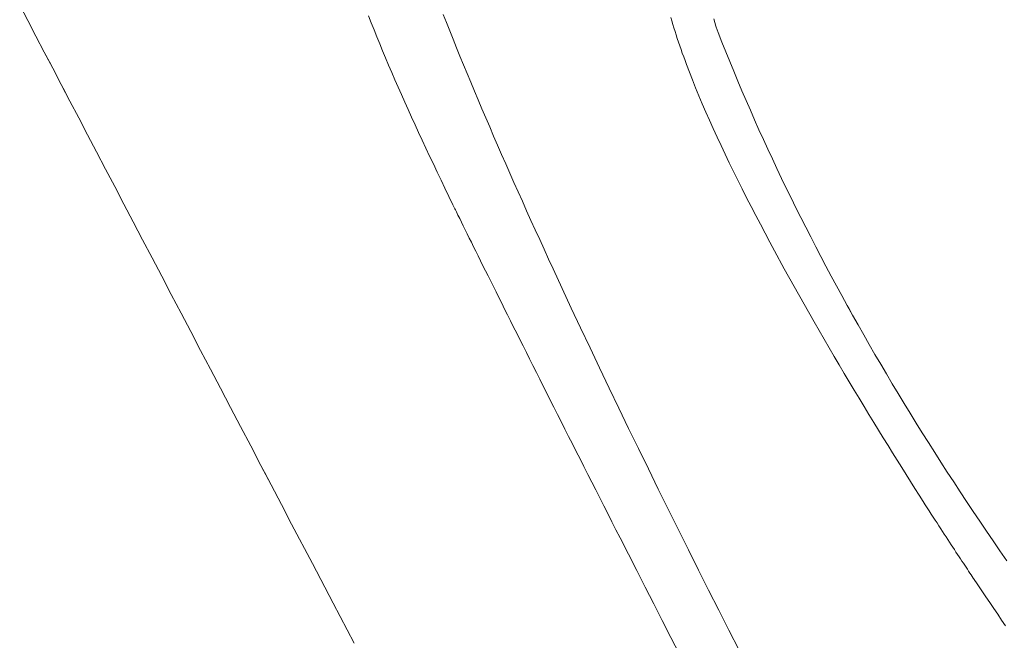
# Model space of a CAD drawing. Units: millimetres. Extents: x 2826 to 578302, y -1972 to 596964.
# Drawn here: x 5671 to 5766, y 4956 to 5016 of the extents above; entities that cross this region are included whole.
import ezdxf

# ---------------------------------------------------------------- set-up
doc = ezdxf.new("R2010")
doc.units = ezdxf.units.MM
doc.layers.add('Контур', color=7, linetype='Continuous', lineweight=15)

msp = doc.modelspace()

# ---------------------------------------------------------------- linework, layer by layer
at = {"layer": 'Контур'}
for p, q in [((5671.512, 5015.54), (5670.732, 5017.027)), ((5672.303, 5014.031), (5671.512, 5015.54)), ((5672.303, 5014.031), (5671.512, 5015.54)), ((5704.364, 5015.996), (5704.621, 5015.335)), ((5711.857, 5015.352), (5711.544, 5016.145)), ((5733.504, 5015.837), (5733.596, 5015.51)), ((5733.596, 5015.51), (5733.693, 5015.18)), ((5733.596, 5015.51), (5733.693, 5015.18)), ((5737.73, 5015.372), (5737.64, 5015.72)), ((5704.621, 5015.335), (5704.884, 5014.668)), ((5704.884, 5014.668), (5705.153, 5013.996)), ((5712.177, 5014.552), (5711.857, 5015.352)), ((5712.501, 5013.745), (5712.177, 5014.552)), ((5712.177, 5014.552), (5712.501, 5013.745)), ((5733.793, 5014.845), (5733.693, 5015.18)), ((5733.693, 5015.18), (5733.793, 5014.845)), ((5733.793, 5014.845), (5733.897, 5014.508)), ((5733.897, 5014.508), (5734.005, 5014.167)), ((5737.827, 5015.019), (5737.73, 5015.372)), ((5737.887, 5014.815), (5737.827, 5015.019)), ((5737.91, 5014.756), (5737.887, 5014.815)), ((5737.955, 5014.639), (5737.91, 5014.756)), ((5738.046, 5014.406), (5737.955, 5014.639)), ((5673.106, 5012.501), (5672.303, 5014.031)), ((5672.303, 5014.031), (5673.106, 5012.501)), ((5705.153, 5013.996), (5705.429, 5013.319)), ((5712.831, 5012.93), (5712.501, 5013.745)), ((5712.831, 5012.93), (5712.501, 5013.745)), ((5734.005, 5014.167), (5734.116, 5013.823)), ((5734.005, 5014.167), (5734.116, 5013.822)), ((5734.231, 5013.475), (5734.116, 5013.823)), ((5734.116, 5013.822), (5734.231, 5013.475)), ((5738.415, 5013.47), (5738.046, 5014.406)), ((5705.429, 5013.319), (5705.71, 5012.636)), ((5705.429, 5013.319), (5705.71, 5012.636)), ((5705.997, 5011.948), (5705.71, 5012.636)), ((5705.71, 5012.636), (5705.997, 5011.948)), ((5713.167, 5012.108), (5712.831, 5012.93)), ((5734.231, 5013.475), (5734.35, 5013.124)), ((5734.231, 5013.475), (5734.35, 5013.124)), ((5734.472, 5012.77), (5734.35, 5013.124)), ((5734.35, 5013.124), (5734.472, 5012.77)), ((5734.472, 5012.77), (5734.598, 5012.413)), ((5738.789, 5012.534), (5738.415, 5013.47)), ((5673.919, 5010.95), (5673.106, 5012.501)), ((5673.106, 5012.501), (5673.919, 5010.95)), ((5673.106, 5012.501), (5673.75, 5011.272)), ((5705.997, 5011.948), (5706.29, 5011.254)), ((5713.167, 5012.108), (5713.508, 5011.28)), ((5713.508, 5011.28), (5713.167, 5012.108)), ((5734.598, 5012.413), (5734.727, 5012.054)), ((5734.727, 5012.054), (5734.86, 5011.691)), ((5734.86, 5011.691), (5734.995, 5011.325)), ((5738.789, 5012.534), (5739.169, 5011.597)), ((5739.169, 5011.597), (5738.789, 5012.534)), ((5673.75, 5011.272), (5673.919, 5010.95)), ((5673.919, 5010.95), (5674.743, 5009.379)), ((5674.743, 5009.379), (5673.919, 5010.95)), ((5706.29, 5011.254), (5706.589, 5010.555)), ((5713.853, 5010.445), (5713.508, 5011.28)), ((5713.853, 5010.445), (5713.508, 5011.28)), ((5734.995, 5011.325), (5735.277, 5010.585)), ((5734.995, 5011.325), (5735.277, 5010.585)), ((5739.169, 5011.597), (5739.554, 5010.661)), ((5739.554, 5010.661), (5739.169, 5011.597)), ((5706.589, 5010.555), (5706.894, 5009.851)), ((5706.894, 5009.851), (5707.204, 5009.14)), ((5714.204, 5009.603), (5713.853, 5010.445)), ((5735.571, 5009.835), (5735.277, 5010.585)), ((5735.277, 5010.585), (5735.571, 5009.835)), ((5735.571, 5009.835), (5735.877, 5009.074)), ((5739.946, 5009.724), (5739.554, 5010.661)), ((5675.577, 5007.789), (5674.743, 5009.379)), ((5674.743, 5009.379), (5675.577, 5007.789)), ((5674.743, 5009.379), (5674.916, 5009.049)), ((5674.916, 5009.049), (5675.577, 5007.789)), ((5707.204, 5009.14), (5707.52, 5008.425)), ((5714.56, 5008.755), (5714.204, 5009.603)), ((5735.877, 5009.074), (5736.196, 5008.304)), ((5740.343, 5008.787), (5739.946, 5009.724)), ((5740.745, 5007.849), (5740.343, 5008.787)), ((5707.52, 5008.425), (5707.841, 5007.703)), ((5714.921, 5007.901), (5714.56, 5008.755)), ((5715.286, 5007.04), (5714.921, 5007.901)), ((5736.196, 5008.304), (5736.526, 5007.524)), ((5741.153, 5006.912), (5740.745, 5007.849)), ((5676.421, 5006.18), (5675.577, 5007.789)), ((5675.577, 5007.789), (5676.421, 5006.18)), ((5707.841, 5007.703), (5708.167, 5006.977)), ((5708.167, 5006.977), (5708.499, 5006.244)), ((5715.656, 5006.174), (5715.286, 5007.04)), ((5736.526, 5007.524), (5736.867, 5006.736)), ((5741.567, 5005.974), (5741.153, 5006.912)), ((5741.153, 5006.912), (5741.567, 5005.974)), ((5677.275, 5004.552), (5676.421, 5006.18)), ((5708.499, 5006.244), (5708.837, 5005.506)), ((5708.499, 5006.244), (5708.837, 5005.506)), ((5716.031, 5005.302), (5715.656, 5006.174)), ((5736.867, 5006.736), (5737.218, 5005.939)), ((5737.218, 5005.939), (5737.58, 5005.135)), ((5741.567, 5005.974), (5741.987, 5005.036)), ((5741.987, 5005.036), (5741.567, 5005.974)), ((5709.179, 5004.763), (5708.837, 5005.506)), ((5708.837, 5005.506), (5709.179, 5004.763)), ((5708.903, 5005.363), (5708.903, 5005.363)), ((5716.41, 5004.425), (5716.031, 5005.302)), ((5737.58, 5005.135), (5737.952, 5004.324)), ((5742.412, 5004.098), (5741.987, 5005.036)), ((5678.138, 5002.906), (5677.275, 5004.552)), ((5677.275, 5004.552), (5678.138, 5002.906)), ((5709.179, 5004.763), (5709.527, 5004.013)), ((5709.179, 5004.763), (5709.527, 5004.013)), ((5716.793, 5003.542), (5716.41, 5004.425)), ((5737.952, 5004.324), (5738.333, 5003.506)), ((5742.842, 5003.159), (5742.412, 5004.098)), ((5709.88, 5003.258), (5709.527, 5004.013)), ((5709.527, 5004.013), (5709.88, 5003.258)), ((5709.88, 5003.258), (5710.238, 5002.497)), ((5717.181, 5002.654), (5716.793, 5003.542)), ((5738.333, 5003.506), (5738.723, 5002.682)), ((5743.279, 5002.221), (5742.842, 5003.159)), ((5679.01, 5001.243), (5678.138, 5002.906)), ((5678.138, 5002.906), (5679.01, 5001.243)), ((5710.238, 5002.497), (5710.601, 5001.731)), ((5717.573, 5001.76), (5717.181, 5002.654)), ((5738.723, 5002.682), (5739.121, 5001.852)), ((5743.721, 5001.282), (5743.279, 5002.221)), ((5679.891, 4999.563), (5679.01, 5001.243)), ((5710.601, 5001.731), (5710.969, 5000.959)), ((5717.97, 5000.862), (5717.573, 5001.76)), ((5739.121, 5001.852), (5739.528, 5001.017)), ((5744.168, 5000.342), (5743.721, 5001.282)), ((5710.969, 5000.959), (5711.342, 5000.181)), ((5718.37, 4999.959), (5717.97, 5000.862)), ((5739.528, 5001.017), (5739.943, 5000.178)), ((5744.621, 4999.403), (5744.168, 5000.342)), ((5680.781, 4997.867), (5679.891, 4999.563)), ((5711.342, 5000.181), (5711.719, 4999.397)), ((5711.719, 4999.397), (5712.101, 4998.607)), ((5718.774, 4999.051), (5718.37, 4999.959)), ((5739.943, 5000.178), (5740.365, 4999.334)), ((5740.365, 4999.334), (5740.794, 4998.487)), ((5740.365, 4999.334), (5740.794, 4998.487)), ((5745.08, 4998.463), (5744.621, 4999.403)), ((5712.101, 4998.607), (5712.488, 4997.812)), ((5719.182, 4998.139), (5718.774, 4999.051)), ((5741.229, 4997.637), (5740.794, 4998.487)), ((5740.794, 4998.487), (5741.229, 4997.637)), ((5745.544, 4997.523), (5745.08, 4998.463)), ((5681.678, 4996.155), (5680.781, 4997.867)), ((5681.678, 4996.155), (5680.781, 4997.867)), ((5712.488, 4997.812), (5712.683, 4997.412)), ((5712.683, 4997.412), (5712.732, 4997.312)), ((5719.594, 4997.222), (5719.182, 4998.139)), ((5741.229, 4997.637), (5741.671, 4996.784)), ((5741.229, 4997.637), (5741.671, 4996.784)), ((5746.013, 4996.583), (5745.544, 4997.523)), ((5712.732, 4997.312), (5712.757, 4997.261)), ((5712.757, 4997.261), (5712.769, 4997.236)), ((5712.769, 4997.236), (5712.817, 4997.137)), ((5712.817, 4997.137), (5712.975, 4996.815)), ((5712.975, 4996.815), (5713.14, 4996.479)), ((5713.14, 4996.479), (5713.312, 4996.13)), ((5720.01, 4996.301), (5719.594, 4997.222)), ((5742.118, 4995.929), (5741.671, 4996.784)), ((5741.671, 4996.784), (5742.118, 4995.929)), ((5746.489, 4995.643), (5746.013, 4996.583)), ((5682.584, 4994.428), (5681.678, 4996.155)), ((5681.678, 4996.155), (5682.584, 4994.428)), ((5713.312, 4996.13), (5713.49, 4995.767)), ((5713.49, 4995.767), (5713.676, 4995.391)), ((5720.429, 4995.376), (5720.01, 4996.301)), ((5742.118, 4995.929), (5742.571, 4995.072)), ((5746.489, 4995.643), (5746.969, 4994.702)), ((5746.969, 4994.702), (5746.489, 4995.643)), ((5713.676, 4995.391), (5713.867, 4995.003)), ((5713.867, 4995.003), (5714.066, 4994.601)), ((5714.066, 4994.601), (5714.27, 4994.188)), ((5714.066, 4994.601), (5714.27, 4994.188)), ((5720.851, 4994.447), (5720.429, 4995.376)), ((5742.571, 4995.072), (5743.029, 4994.214)), ((5742.571, 4995.072), (5743.029, 4994.214)), ((5746.969, 4994.702), (5747.456, 4993.761)), ((5747.456, 4993.761), (5746.969, 4994.702)), ((5683.498, 4992.686), (5682.584, 4994.428)), ((5714.481, 4993.761), (5714.27, 4994.188)), ((5714.27, 4994.188), (5714.481, 4993.761)), ((5714.481, 4993.761), (5714.698, 4993.323)), ((5721.277, 4993.515), (5720.851, 4994.447)), ((5743.491, 4993.356), (5743.029, 4994.214)), ((5743.029, 4994.214), (5743.491, 4993.356)), ((5747.947, 4992.82), (5747.456, 4993.761)), ((5684.419, 4990.929), (5683.498, 4992.686)), ((5683.498, 4992.686), (5684.419, 4990.929)), ((5714.698, 4993.323), (5714.922, 4992.873)), ((5714.922, 4992.873), (5715.151, 4992.412)), ((5721.707, 4992.579), (5721.277, 4993.515)), ((5743.491, 4993.356), (5744.427, 4991.639)), ((5748.445, 4991.879), (5747.947, 4992.82)), ((5715.151, 4992.412), (5715.386, 4991.938)), ((5715.386, 4991.938), (5715.627, 4991.454)), ((5722.139, 4991.639), (5721.707, 4992.579)), ((5748.947, 4990.937), (5748.445, 4991.879)), ((5685.347, 4989.159), (5684.419, 4990.929)), ((5684.419, 4990.929), (5685.347, 4989.159)), ((5715.627, 4991.454), (5715.874, 4990.958)), ((5715.874, 4990.958), (5716.127, 4990.451)), ((5723.013, 4989.75), (5722.139, 4991.639)), ((5744.427, 4991.639), (5745.377, 4989.926)), ((5748.947, 4990.937), (5749.455, 4989.995)), ((5749.455, 4989.995), (5748.947, 4990.937)), ((5716.127, 4990.451), (5716.385, 4989.934)), ((5716.127, 4990.451), (5716.385, 4989.934)), ((5716.649, 4989.405), (5716.385, 4989.934)), ((5716.385, 4989.934), (5716.649, 4989.405)), ((5745.377, 4989.926), (5746.336, 4988.222)), ((5749.455, 4989.995), (5749.969, 4989.053)), ((5749.969, 4989.053), (5749.455, 4989.995)), ((5686.282, 4987.376), (5685.347, 4989.159)), ((5716.649, 4989.405), (5716.917, 4988.867)), ((5716.917, 4988.867), (5717.192, 4988.318)), ((5723.899, 4987.849), (5723.013, 4989.75)), ((5749.969, 4989.053), (5750.488, 4988.111)), ((5750.488, 4988.111), (5749.969, 4989.053)), ((5717.192, 4988.318), (5717.471, 4987.759)), ((5746.336, 4988.222), (5747.302, 4986.528)), ((5750.488, 4988.111), (5750.676, 4987.774)), ((5750.488, 4988.111), (5751.013, 4987.168)), ((5751.013, 4987.168), (5750.488, 4988.111)), ((5687.224, 4985.581), (5686.282, 4987.376)), ((5687.224, 4985.581), (5686.282, 4987.376)), ((5717.471, 4987.759), (5717.756, 4987.191)), ((5717.756, 4987.191), (5718.045, 4986.613)), ((5724.797, 4985.938), (5723.899, 4987.849)), ((5750.676, 4987.774), (5751.013, 4987.168)), ((5751.013, 4987.168), (5751.543, 4986.225)), ((5751.543, 4986.225), (5751.013, 4987.168)), ((5718.045, 4986.613), (5718.34, 4986.025)), ((5718.34, 4986.025), (5718.639, 4985.428)), ((5747.302, 4986.528), (5747.786, 4985.688)), ((5752.078, 4985.282), (5751.543, 4986.225)), ((5687.224, 4985.581), (5687.846, 4984.395)), ((5688.172, 4983.773), (5687.224, 4985.581)), ((5688.172, 4983.773), (5687.224, 4985.581)), ((5718.639, 4985.428), (5718.943, 4984.822)), ((5724.797, 4985.938), (5725.704, 4984.017)), ((5725.704, 4984.017), (5724.797, 4985.938)), ((5747.786, 4985.688), (5748.271, 4984.851)), ((5752.619, 4984.339), (5752.078, 4985.282)), ((5687.846, 4984.395), (5688.172, 4983.773)), ((5718.943, 4984.822), (5719.251, 4984.207)), ((5719.251, 4984.207), (5719.564, 4983.584)), ((5748.271, 4984.851), (5748.755, 4984.02)), ((5753.165, 4983.395), (5752.619, 4984.339)), ((5689.126, 4981.954), (5688.172, 4983.773)), ((5688.172, 4983.773), (5689.126, 4981.954)), ((5719.564, 4983.584), (5719.882, 4982.952)), ((5725.704, 4984.017), (5726.621, 4982.088)), ((5726.621, 4982.088), (5725.704, 4984.017)), ((5748.755, 4984.02), (5749.24, 4983.194)), ((5749.24, 4983.194), (5749.723, 4982.374)), ((5753.717, 4982.451), (5753.165, 4983.395)), ((5719.882, 4982.952), (5720.204, 4982.311)), ((5720.204, 4982.311), (5720.53, 4981.663)), ((5720.204, 4982.311), (5720.53, 4981.663)), ((5749.723, 4982.374), (5750.206, 4981.56)), ((5749.723, 4982.374), (5750.206, 4981.56)), ((5754.274, 4981.507), (5753.717, 4982.451)), ((5690.086, 4980.124), (5689.126, 4981.954)), ((5720.861, 4981.006), (5720.53, 4981.663)), ((5720.53, 4981.663), (5720.861, 4981.006)), ((5727.547, 4980.152), (5726.621, 4982.088)), ((5750.686, 4980.754), (5750.206, 4981.56)), ((5750.206, 4981.56), (5750.686, 4980.754)), ((5750.245, 4981.494), (5750.245, 4981.494)), ((5754.837, 4980.563), (5754.274, 4981.507)), ((5720.861, 4981.006), (5721.195, 4980.342)), ((5721.195, 4980.342), (5721.533, 4979.67)), ((5750.686, 4980.754), (5751.165, 4979.955)), ((5755.404, 4979.618), (5754.837, 4980.563)), ((5691.052, 4978.283), (5690.086, 4980.124)), ((5721.533, 4979.67), (5721.876, 4978.991)), ((5728.481, 4978.21), (5727.547, 4980.152)), ((5751.165, 4979.955), (5751.641, 4979.164)), ((5755.978, 4978.673), (5755.404, 4979.618)), ((5721.876, 4978.991), (5722.222, 4978.305)), ((5751.641, 4979.164), (5752.114, 4978.382)), ((5756.556, 4977.728), (5755.978, 4978.673)), ((5692.022, 4976.432), (5691.052, 4978.283)), ((5692.022, 4976.432), (5691.052, 4978.283)), ((5722.222, 4978.305), (5722.572, 4977.612)), ((5722.222, 4978.305), (5722.572, 4977.612)), ((5722.925, 4976.912), (5722.572, 4977.612)), ((5722.572, 4977.612), (5722.925, 4976.912)), ((5729.423, 4976.264), (5728.481, 4978.21)), ((5752.114, 4978.382), (5752.584, 4977.609)), ((5752.584, 4977.609), (5753.05, 4976.845)), ((5757.14, 4976.783), (5756.556, 4977.728)), ((5722.925, 4976.912), (5723.282, 4976.205)), ((5753.05, 4976.845), (5753.513, 4976.091)), ((5757.14, 4976.783), (5757.729, 4975.837)), ((5757.729, 4975.837), (5757.14, 4976.783)), ((5692.998, 4974.572), (5692.022, 4976.432)), ((5692.022, 4976.432), (5692.998, 4974.572)), ((5723.282, 4976.205), (5723.642, 4975.492)), ((5730.371, 4974.314), (5729.423, 4976.264)), ((5753.513, 4976.091), (5753.97, 4975.348)), ((5757.729, 4975.837), (5758.324, 4974.892)), ((5758.324, 4974.892), (5757.729, 4975.837)), ((5723.642, 4975.492), (5724.006, 4974.773)), ((5724.006, 4974.773), (5724.373, 4974.047)), ((5753.97, 4975.348), (5754.423, 4974.616)), ((5753.97, 4975.348), (5754.423, 4974.616)), ((5754.87, 4973.895), (5754.423, 4974.616)), ((5754.423, 4974.616), (5754.87, 4973.895)), ((5758.924, 4973.945), (5758.324, 4974.892)), ((5693.978, 4972.703), (5692.998, 4974.572)), ((5692.998, 4974.572), (5693.978, 4972.703)), ((5724.373, 4974.047), (5724.743, 4973.316)), ((5731.325, 4972.363), (5730.371, 4974.314)), ((5754.87, 4973.895), (5755.312, 4973.187)), ((5759.529, 4972.999), (5758.924, 4973.945)), ((5724.743, 4973.316), (5725.116, 4972.579)), ((5755.312, 4973.187), (5755.748, 4972.491)), ((5760.139, 4972.053), (5759.529, 4972.999)), ((5694.963, 4970.826), (5693.978, 4972.703)), ((5693.978, 4972.703), (5694.963, 4970.826)), ((5693.978, 4972.703), (5694.317, 4972.057)), ((5694.317, 4972.057), (5694.962, 4970.826)), ((5725.116, 4972.579), (5725.492, 4971.837)), ((5725.492, 4971.837), (5725.871, 4971.089)), ((5725.871, 4971.089), (5725.492, 4971.837)), ((5732.285, 4970.41), (5731.325, 4972.363)), ((5755.748, 4972.491), (5756.177, 4971.808)), ((5756.177, 4971.808), (5756.599, 4971.139)), ((5756.177, 4971.808), (5756.599, 4971.139)), ((5760.755, 4971.106), (5760.139, 4972.053)), ((5694.962, 4970.826), (5695.951, 4968.941)), ((5695.951, 4968.941), (5694.963, 4970.826)), ((5726.253, 4970.337), (5725.871, 4971.089)), ((5725.871, 4971.089), (5726.253, 4970.337)), ((5757.013, 4970.484), (5756.599, 4971.139)), ((5756.599, 4971.139), (5757.013, 4970.484)), ((5761.376, 4970.159), (5760.755, 4971.106)), ((5726.253, 4970.337), (5726.637, 4969.579)), ((5734.217, 4966.508), (5732.285, 4970.41)), ((5757.013, 4970.484), (5757.42, 4969.843)), ((5757.013, 4970.484), (5757.42, 4969.843)), ((5762.002, 4969.211), (5761.376, 4970.159)), ((5696.944, 4967.048), (5695.951, 4968.941)), ((5695.951, 4968.941), (5696.944, 4967.048)), ((5726.637, 4969.579), (5727.024, 4968.817)), ((5757.42, 4969.843), (5757.819, 4969.218)), ((5757.819, 4969.218), (5757.42, 4969.843)), ((5758.015, 4968.911), (5757.819, 4969.218)), ((5757.819, 4969.218), (5758.015, 4968.911)), ((5762.634, 4968.264), (5762.002, 4969.211)), ((5727.024, 4968.817), (5727.414, 4968.05)), ((5727.414, 4968.05), (5727.806, 4967.279)), ((5758.015, 4968.911), (5758.209, 4968.608)), ((5758.209, 4968.608), (5758.401, 4968.309)), ((5758.209, 4968.608), (5758.401, 4968.309)), ((5758.59, 4968.014), (5758.401, 4968.309)), ((5758.401, 4968.309), (5758.59, 4968.014)), ((5758.59, 4968.014), (5758.777, 4967.724)), ((5763.271, 4967.316), (5762.634, 4968.264)), ((5698.939, 4963.244), (5696.944, 4967.048)), ((5698.939, 4963.244), (5696.944, 4967.048)), ((5727.806, 4967.279), (5728.2, 4966.503)), ((5758.777, 4967.724), (5758.962, 4967.437)), ((5758.962, 4967.437), (5759.144, 4967.155)), ((5759.144, 4967.155), (5759.324, 4966.877)), ((5763.913, 4966.368), (5763.271, 4967.316)), ((5728.2, 4966.503), (5728.596, 4965.724)), ((5735.187, 4964.56), (5734.217, 4966.508)), ((5759.324, 4966.877), (5759.501, 4966.604)), ((5759.501, 4966.604), (5759.675, 4966.335)), ((5759.675, 4966.335), (5759.847, 4966.071)), ((5759.847, 4966.071), (5760.016, 4965.811)), ((5764.56, 4965.419), (5763.913, 4966.368)), ((5728.596, 4965.724), (5729.395, 4964.155)), ((5728.596, 4965.724), (5729.395, 4964.155)), ((5760.016, 4965.811), (5760.182, 4965.556)), ((5760.182, 4965.556), (5760.346, 4965.305)), ((5760.346, 4965.305), (5760.506, 4965.06)), ((5765.213, 4964.471), (5764.56, 4965.419)), ((5736.16, 4962.617), (5735.187, 4964.56)), ((5760.506, 4965.06), (5760.664, 4964.819)), ((5760.664, 4964.819), (5760.819, 4964.583)), ((5760.819, 4964.583), (5760.971, 4964.352)), ((5760.971, 4964.352), (5761.119, 4964.127)), ((5760.971, 4964.352), (5761.119, 4964.127)), ((5765.871, 4963.522), (5765.213, 4964.471)), ((5700.946, 4959.417), (5698.939, 4963.244)), ((5698.939, 4963.244), (5700.946, 4959.417)), ((5730.202, 4962.571), (5729.395, 4964.155)), ((5729.395, 4964.155), (5730.202, 4962.571)), ((5761.265, 4963.906), (5761.119, 4964.127)), ((5761.119, 4964.127), (5761.265, 4963.906)), ((5761.265, 4963.906), (5761.407, 4963.69)), ((5761.407, 4963.69), (5761.546, 4963.48)), ((5761.546, 4963.48), (5761.682, 4963.275)), ((5761.682, 4963.275), (5761.815, 4963.076)), ((5730.202, 4962.571), (5731.016, 4960.976)), ((5737.135, 4960.679), (5736.16, 4962.617)), ((5761.815, 4963.076), (5761.944, 4962.881)), ((5761.815, 4963.076), (5761.944, 4962.881)), ((5762.069, 4962.693), (5761.944, 4962.881)), ((5761.944, 4962.881), (5762.069, 4962.693)), ((5762.069, 4962.693), (5762.192, 4962.509)), ((5762.192, 4962.509), (5762.31, 4962.332)), ((5762.31, 4962.332), (5762.426, 4962.16)), ((5762.31, 4962.332), (5762.426, 4962.16)), ((5762.537, 4961.994), (5762.426, 4962.16)), ((5762.426, 4962.16), (5762.537, 4961.994)), ((5762.537, 4961.994), (5762.645, 4961.833)), ((5762.645, 4961.833), (5762.749, 4961.679)), ((5762.749, 4961.679), (5762.768, 4961.651)), ((5762.749, 4961.679), (5762.768, 4961.651)), ((5762.88, 4961.484), (5762.768, 4961.651)), ((5762.768, 4961.651), (5762.88, 4961.484)), ((5762.88, 4961.484), (5763.076, 4961.194)), ((5731.016, 4960.976), (5731.836, 4959.37)), ((5738.111, 4958.747), (5737.135, 4960.679)), ((5763.076, 4961.194), (5763.465, 4960.617)), ((5763.076, 4961.194), (5763.465, 4960.617)), ((5763.852, 4960.045), (5763.465, 4960.617)), ((5763.465, 4960.617), (5763.852, 4960.045)), ((5763.852, 4960.045), (5764.236, 4959.478)), ((5763.852, 4960.045), (5764.236, 4959.478)), ((5764.618, 4958.915), (5764.236, 4959.478)), ((5764.236, 4959.478), (5764.618, 4958.915)), ((5702.963, 4955.571), (5700.946, 4959.417)), ((5700.946, 4959.417), (5702.963, 4955.571)), ((5731.836, 4959.37), (5732.661, 4957.756)), ((5731.836, 4959.37), (5732.661, 4957.756)), ((5739.087, 4956.823), (5738.111, 4958.747)), ((5764.618, 4958.915), (5764.996, 4958.357)), ((5764.618, 4958.915), (5764.996, 4958.357)), ((5733.492, 4956.133), (5732.661, 4957.756)), ((5732.661, 4957.756), (5733.492, 4956.133)), ((5765.373, 4957.804), (5764.996, 4958.357)), ((5764.996, 4958.357), (5765.373, 4957.804)), ((5765.373, 4957.804), (5765.746, 4957.255)), ((5740.062, 4954.909), (5739.087, 4956.823)), ((5733.492, 4956.133), (5734.326, 4954.505))]:
    msp.add_line(p, q, dxfattribs=at)

doc.saveas('drawing.dxf')
